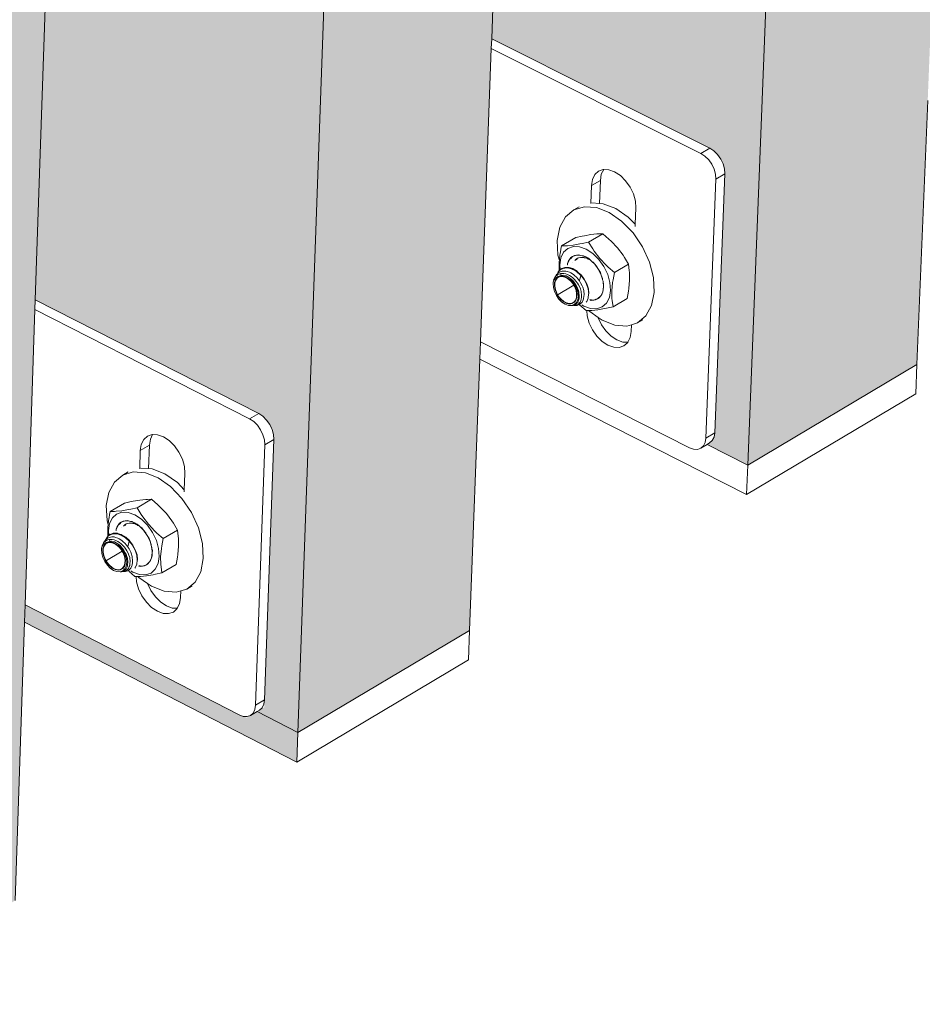
# Model space of a CAD drawing. Units: millimetres. Extents: x 119148 to 151903, y -268307 to -255414.
# Drawn here: x 144563 to 144729, y -264100 to -263918 of the extents above; entities that cross this region are included whole.
import ezdxf

# ---------------------------------------------------------------- set-up
doc = ezdxf.new("R2010")
doc.units = ezdxf.units.MM
for name, color, linetype, lineweight in [('Resysta_Cladding Profile', 132, 'Continuous', 9), ('Resysta_Hatch', 140, 'Continuous', 0), ('Resysta_U Bracket', 63, 'Continuous', 0)]:
    doc.layers.add(name, color=color, linetype=linetype, lineweight=lineweight)

msp = doc.modelspace()

# ---------------------------------------------------------------- hatches: boundary and pattern name
at = {"layer": 'Resysta_Hatch', "true_color": 0xcc6d28}
h = msp.add_hatch(color=32, dxfattribs=at)
h.dxf.hatch_style = 1
h.paths.add_polyline_path([(144696.6, -264000.38), (144727.72, -263981.87), (144729.71, -263933.23), (144729.84, -263930.03), (144732.03, -263876.29), (144732.1, -263874.57), (144816.08, -261818.37), (144818.7, -261754.31), (144818.75, -261753.11), (144919.74, -259280.39), (144922.36, -259216.05), (144885.48, -259220.82)])
h.paths.add_polyline_path([(144649.48, -263921.89), (144690.13, -263942.3), (144691.41, -263943.56), (144692.29, -263945.4), (144692.39, -263946.76), (144690.48, -263995.5), (144689.22, -263996.64), (144696.6, -264000.38), (144885.48, -259220.82), (144874.81, -259219.69), (144874.78, -259219.69), (144876.52, -259220.86), (144877.59, -259222.98), (144877.7, -259224.86), (144874.95, -259294.92), (144874.21, -259296.96), (144872.71, -259298.27), (144869.59, -259298.7), (144822.3, -259293.35), (144729.21, -261786.38), (144773.95, -261800.74), (144775.35, -261801.93), (144776.32, -261803.9), (144776.43, -261805.48), (144774.14, -261863.7), (144772.98, -261865.08), (144770.2, -261866.16), (144769.07, -261865.97), (144726.77, -261852.15)])
h = msp.add_hatch(color=32, dxfattribs=at)
h.dxf.hatch_style = 1
h.paths.add_polyline_path([(144787.11, -259233.55), (144824.71, -259228.68), (144645.41, -264030.82), (144613.78, -264049.62)])
h = msp.add_hatch(color=32, dxfattribs=at)
h.dxf.hatch_style = 1
h.paths.add_polyline_path([(144787.11, -259233.55), (144776.98, -259232.45), (144778.76, -259234.56), (144779.56, -259237.58), (144779.32, -259237.61), (144776.77, -259309.04), (144775.08, -259311.64), (144771.4, -259312.14), (144722.94, -259306.56), (144638.07, -261820.22), (144684.36, -261835.33), (144686.23, -261837.78), (144686.38, -261839.96), (144684.26, -261899.23), (144680.89, -261901.21), (144680.91, -261901.19), (144679.19, -261900.89), (144635.84, -261886.5), (144565.49, -263969.94), (144607.55, -263991.38), (144609.25, -263993.79), (144609.39, -263995.65), (144607.63, -264044.97), (144604.39, -264046.9), (144603, -264046.39), (144563.6, -264026.12), (144563.49, -264029.28), (144613.59, -264055.06), (144613.78, -264049.62)])
h = msp.add_hatch(color=32, dxfattribs=at)
h.dxf.hatch_style = 1
h.paths.add_polyline_path([(144480.11, -264018.75), (144522.75, -264040.82), (144524.03, -264042.1), (144524.93, -264043.98), (144525.04, -264045.35), (144523.45, -264094.68), (144522.21, -264095.81), (144529.61, -264099.67), (144686.78, -259246.52), (144676.08, -259245.34), (144676.03, -259245.35), (144677.78, -259246.55), (144678.87, -259248.71), (144678.99, -259250.62), (144676.7, -259322), (144675.97, -259324.08), (144674.47, -259325.41), (144671.28, -259325.85), (144621.61, -259320.03), (144545.28, -261854.64), (144592.21, -261870.22), (144593.62, -261871.43), (144594.61, -261873.44), (144594.72, -261875.05), (144592.83, -261934.15), (144591.67, -261935.53), (144588.84, -261936.64), (144587.7, -261936.44), (144543.27, -261921.44)])
h.paths.add_polyline_path([(144529.61, -264099.67), (144561.76, -264080.56), (144563.49, -264029.28), (144563.6, -264026.12), (144565.43, -263971.74), (144565.49, -263969.94), (144635.84, -261886.5), (144638.03, -261821.49), (144638.07, -261820.22), (144722.94, -259306.56), (144725.14, -259241.56), (144686.78, -259246.52)])

# ---------------------------------------------------------------- linework, layer by layer
at = {"layer": 'Resysta_Cladding Profile'}
for p, q in [((144885.48, -259220.82), (144696.6, -264000.38)), ((144787.11, -259233.55), (144613.78, -264049.62)), ((144726.77, -261852.15), (144649.48, -263921.89)), ((144635.84, -261886.5), (144565.49, -263969.94)), ((144649.48, -263921.89), (144649.41, -263923.65)), ((144649.41, -263923.65), (144647.4, -263977.71)), ((144729.71, -263933.23), (144727.72, -263981.87)), ((144565.49, -263969.94), (144565.43, -263971.74)), ((144565.43, -263971.74), (144563.6, -264026.12)), ((144647.4, -263977.71), (144647.27, -263980.88)), ((144647.27, -263980.88), (144645.41, -264030.82)), ((144647.27, -263980.88), (144696.39, -264005.78)), ((144727.72, -263981.87), (144696.6, -264000.38)), ((144727.72, -263981.87), (144727.5, -263987.27)), ((144696.39, -264005.78), (144727.5, -263987.27)), ((144689.11, -263996.59), (144696.6, -264000.38)), ((144696.6, -264000.38), (144696.39, -264005.78)), ((144563.6, -264026.12), (144563.49, -264029.28)), ((144563.49, -264029.28), (144561.76, -264080.56)), ((144563.49, -264029.28), (144613.59, -264055.06)), ((144645.41, -264030.82), (144613.78, -264049.62)), ((144645.41, -264030.82), (144645.21, -264036.24)), ((144613.59, -264055.06), (144645.21, -264036.24)), ((144606.29, -264045.77), (144613.78, -264049.62)), ((144613.78, -264049.62), (144613.59, -264055.06))]:
    msp.add_line(p, q, dxfattribs=at)
at = {"layer": 'Resysta_U Bracket'}
for p, q in [((144689.62, -263942.04), (144649.48, -263921.89)), ((144649.41, -263923.65), (144687.97, -263943.01)), ((144687.97, -263943.01), (144689.62, -263942.04)), ((144687.97, -263943.01), (144688.72, -263943.5)), ((144689.62, -263942.04), (144690.37, -263942.53)), ((144690.37, -263942.53), (144691.05, -263943.21)), ((144691.05, -263943.21), (144691.63, -263944.03)), ((144688.72, -263943.5), (144689.41, -263944.18)), ((144689.41, -263944.18), (144689.99, -263945)), ((144689.99, -263945), (144690.42, -263945.9)), ((144691.63, -263944.03), (144692.07, -263944.93)), ((144692.07, -263944.93), (144692.33, -263945.86)), ((144668.01, -263947.79), (144668.46, -263946.89)), ((144668.46, -263946.89), (144669.15, -263946.26)), ((144669.15, -263946.26), (144670.02, -263945.96)), ((144669.47, -263947.95), (144669.65, -263946.82)), ((144669.65, -263946.82), (144670.09, -263945.96)), ((144670.02, -263945.96), (144670.09, -263945.96)), ((144670.09, -263945.96), (144671.03, -263945.99)), ((144671.03, -263945.99), (144672.09, -263946.37)), ((144672.09, -263946.37), (144673.15, -263947.06)), ((144673.15, -263947.06), (144674.12, -263948.02)), ((144690.42, -263945.9), (144690.68, -263946.83)), ((144692.39, -263946.76), (144690.52, -263994.44)), ((144690.68, -263946.83), (144690.75, -263947.73)), ((144690.75, -263947.73), (144692.39, -263946.76)), ((144692.33, -263945.86), (144692.39, -263946.76)), ((144667.82, -263948.91), (144668.01, -263947.79)), ((144667.82, -263948.91), (144669.47, -263947.95)), ((144669.31, -263952.2), (144669.47, -263947.95)), ((144674.12, -263948.02), (144674.94, -263949.18)), ((144690.75, -263947.73), (144688.88, -263995.42)), ((144667.7, -263952.24), (144667.82, -263948.91)), ((144674.94, -263949.18), (144675.55, -263950.46)), ((144675.55, -263950.46), (144675.92, -263951.78)), ((144669.31, -263952.2), (144667.93, -263952.1)), ((144670, -263952.25), (144669.31, -263952.2)), ((144672.33, -263953.16), (144670, -263952.25)), ((144675.92, -263951.78), (144676.01, -263953.04)), ((144664.6, -263953.4), (144663.05, -263954.69)), ((144664.6, -263953.4), (144665.59, -263952.81)), ((144666.55, -263952.82), (144664.6, -263953.4)), ((144668.76, -263952.98), (144666.55, -263952.82)), ((144671.1, -263953.88), (144668.76, -263952.98)), ((144673.39, -263955.46), (144671.1, -263953.88)), ((144674.62, -263954.74), (144672.33, -263953.16)), ((144676.01, -263953.04), (144675.9, -263956.05)), ((144663.05, -263954.69), (144662, -263956.6)), ((144675.48, -263957.61), (144673.39, -263955.46)), ((144675.9, -263956.05), (144674.62, -263954.74)), ((144675.9, -263956.05), (144675.88, -263956.42)), ((144662, -263956.6), (144661.53, -263959.01)), ((144666.53, -263958.15), (144667.75, -263957.95)), ((144669.91, -263957.79), (144667.32, -263959.32)), ((144667.75, -263957.95), (144668.84, -263957.83)), ((144668.84, -263957.83), (144669.12, -263957.82)), ((144669.12, -263957.82), (144669.91, -263957.79)), ((144669.91, -263957.79), (144671.05, -263958.79)), ((144677.22, -263960.18), (144675.48, -263957.61)), ((144661.53, -263959.01), (144661.67, -263961.73)), ((144664.93, -263958.5), (144662.34, -263960.02)), ((144665.72, -263959.66), (144664.49, -263959.87)), ((144664.93, -263958.5), (144666.12, -263958.24)), ((144666.13, -263959.58), (144665.72, -263959.66)), ((144666.12, -263958.24), (144666.53, -263958.15)), ((144667.32, -263959.32), (144666.13, -263959.58)), ((144668.06, -263960.55), (144667.32, -263959.32)), ((144671.05, -263958.79), (144671.44, -263959.14)), ((144671.44, -263959.14), (144672.61, -263960.4)), ((144662.1, -263961.39), (144662.03, -263961.73)), ((144662.12, -263961.17), (144662.1, -263961.39)), ((144662.22, -263960.6), (144662.12, -263961.17)), ((144662.72, -263961.19), (144662.21, -263962.22)), ((144662.34, -263960.02), (144662.22, -263960.6)), ((144663.13, -263960), (144662.34, -263960.02)), ((144663.51, -263960.48), (144662.72, -263961.19)), ((144663.41, -263959.99), (144663.13, -263960)), ((144664.49, -263959.87), (144663.41, -263959.99)), ((144664.51, -263960.14), (144663.51, -263960.48)), ((144665.65, -263960.18), (144664.51, -263960.14)), ((144666.87, -263960.61), (144665.65, -263960.18)), ((144668.07, -263961.4), (144666.87, -263960.61)), ((144668.32, -263960.98), (144668.06, -263960.55)), ((144669.18, -263962.5), (144668.07, -263961.4)), ((144669.35, -263962.32), (144668.32, -263960.98)), ((144672.61, -263960.4), (144673.64, -263961.74)), ((144678.51, -263963), (144677.22, -263960.18)), ((144661.67, -263961.73), (144661.93, -263962.72)), ((144661.89, -263963.37), (144661.87, -263963.9)), ((144661.91, -263962.84), (144661.89, -263963.37)), ((144661.93, -263962.72), (144661.91, -263962.84)), ((144661.96, -263962.29), (144661.93, -263962.72)), ((144662.02, -263961.9), (144661.96, -263962.29)), ((144662.21, -263962.22), (144661.99, -263963.51)), ((144662.03, -263961.73), (144662.02, -263961.87)), ((144662.02, -263961.9), (144662.02, -263961.87)), ((144663.43, -263963.27), (144663.4, -263963.5)), ((144663.43, -263963.27), (144663.58, -263962.79)), ((144663.43, -263963.27), (144663.69, -263962.81)), ((144663.43, -263963.49), (144663.43, -263963.27)), ((144663.58, -263962.79), (144663.8, -263962.52)), ((144663.69, -263962.81), (144663.8, -263962.52)), ((144663.8, -263962.52), (144664.07, -263962.15)), ((144663.8, -263962.52), (144664.17, -263962.19)), ((144664.07, -263962.15), (144664.36, -263961.99)), ((144664.17, -263962.19), (144664.36, -263961.99)), ((144664.36, -263961.99), (144665.08, -263961.73)), ((144664.36, -263961.99), (144664.73, -263961.77)), ((144664.4, -263963.02), (144664.41, -263963)), ((144664.73, -263961.77), (144665.08, -263961.73)), ((144664.75, -263962.68), (144664.93, -263962.5)), ((144664.93, -263962.5), (144665.06, -263962.42)), ((144665.05, -263962.6), (144665.07, -263962.53)), ((144665.08, -263962.45), (144665.06, -263962.42)), ((144665.07, -263962.53), (144665.08, -263962.45)), ((144665.08, -263961.73), (144665.52, -263961.67)), ((144665.08, -263961.73), (144665.9, -263961.76)), ((144665.12, -263962.38), (144665.18, -263962.35)), ((144665.12, -263962.6), (144665.15, -263962.55)), ((144665.18, -263962.35), (144665.26, -263962.31)), ((144665.26, -263962.31), (144665.47, -263962.22)), ((144665.47, -263962.22), (144665.52, -263962.2)), ((144665.47, -263962.22), (144665.47, -263962.26)), ((144665.52, -263961.67), (144665.9, -263961.76)), ((144665.52, -263962.2), (144665.81, -263962.16)), ((144665.81, -263962.16), (144665.92, -263962.15)), ((144665.9, -263961.76), (144666.78, -263962.06)), ((144665.9, -263961.76), (144666.39, -263961.85)), ((144665.92, -263962.15), (144666.21, -263962.13)), ((144666.21, -263962.13), (144666.47, -263962.18)), ((144666.39, -263961.85), (144666.78, -263962.06)), ((144666.52, -263962.2), (144666.6, -263962.22)), ((144666.6, -263962.22), (144666.65, -263962.23)), ((144666.65, -263962.23), (144666.95, -263962.3)), ((144666.78, -263962.06), (144667.65, -263962.62)), ((144666.78, -263962.06), (144667.28, -263962.31)), ((144666.95, -263962.3), (144667.08, -263962.37)), ((144667.08, -263962.37), (144667.26, -263962.46)), ((144667.26, -263962.46), (144667.41, -263962.54)), ((144667.28, -263962.31), (144667.65, -263962.62)), ((144667.41, -263962.54), (144667.65, -263962.62)), ((144667.65, -263962.62), (144667.66, -263962.67)), ((144667.66, -263962.67), (144667.69, -263962.69)), ((144667.69, -263962.69), (144667.92, -263962.88)), ((144667.92, -263962.88), (144668.45, -263963.4)), ((144667.92, -263962.88), (144668.13, -263963.01)), ((144668.13, -263963.01), (144668.45, -263963.4)), ((144668.45, -263963.4), (144669.13, -263964.36)), ((144668.45, -263963.4), (144668.88, -263963.91)), ((144670.11, -263963.82), (144669.18, -263962.5)), ((144670.52, -263963.58), (144669.35, -263962.32)), ((144674.65, -263963.4), (144672.05, -263964.92)), ((144673.64, -263961.74), (144673.91, -263962.17)), ((144673.91, -263962.17), (144674.65, -263963.4)), ((144674.65, -263963.4), (144674.8, -263964.53)), ((144679.25, -263965.87), (144678.51, -263963)), ((144661.6, -263965.14), (144661.43, -263965.3)), ((144661.91, -263965.21), (144661.59, -263965.34)), ((144661.6, -263965.14), (144661.72, -263964.82)), ((144661.6, -263965.14), (144661.87, -263964.88)), ((144661.72, -263964.82), (144661.8, -263964.74)), ((144661.8, -263964.74), (144661.9, -263964.64)), ((144661.8, -263964.74), (144661.81, -263964.68)), ((144661.86, -263964.62), (144661.81, -263964.68)), ((144661.9, -263964.58), (144661.86, -263964.62)), ((144661.86, -263964.62), (144661.9, -263964.64)), ((144661.87, -263963.9), (144661.88, -263964.41)), ((144661.91, -263964.84), (144661.87, -263964.88)), ((144661.88, -263964.41), (144661.9, -263964.58)), ((144661.9, -263964.64), (144662.07, -263964.49)), ((144662.07, -263964.49), (144661.9, -263964.58)), ((144661.9, -263964.58), (144661.9, -263964.64)), ((144662.09, -263964.8), (144661.91, -263964.84)), ((144661.91, -263964.84), (144661.91, -263964.87)), ((144661.91, -263965.21), (144662.13, -263965.12)), ((144661.99, -263963.51), (144662.06, -263964.44)), ((144662.21, -263964.36), (144662.06, -263964.44)), ((144662.06, -263964.44), (144662.07, -263964.49)), ((144662.44, -263964.67), (144662.09, -263964.8)), ((144662.13, -263965.12), (144662.25, -263965.49)), ((144662.13, -263965.12), (144662.16, -263965.12)), ((144662.16, -263965.12), (144662.48, -263965.1)), ((144662.25, -263965.49), (144662.16, -263965.12)), ((144662.3, -263964.22), (144662.21, -263964.36)), ((144662.21, -263964.36), (144662.31, -263964.32)), ((144662.36, -263964.19), (144662.3, -263964.22)), ((144662.31, -263964.32), (144662.83, -263964.11)), ((144662.92, -263963.98), (144662.36, -263964.19)), ((144662.68, -263964.66), (144662.44, -263964.67)), ((144662.48, -263965.1), (144662.75, -263965.1)), ((144663.1, -263964.66), (144662.68, -263964.66)), ((144662.75, -263965.1), (144663.12, -263965.19)), ((144662.83, -263964.11), (144662.94, -263964.1)), ((144662.99, -263963.97), (144662.92, -263963.98)), ((144662.94, -263964.1), (144663.55, -263964.09)), ((144663.65, -263963.97), (144662.99, -263963.97)), ((144663.35, -263964.73), (144663.1, -263964.66)), ((144663.42, -263965.28), (144663.12, -263965.19)), ((144663.35, -263963.52), (144663.4, -263963.5)), ((144663.35, -263964.73), (144663.8, -263964.87)), ((144663.55, -263964.09), (144663.65, -263964.11)), ((144663.71, -263963.99), (144663.65, -263963.97)), ((144663.65, -263964.11), (144664.32, -263964.31)), ((144664.42, -263964.21), (144663.71, -263963.99)), ((144663.8, -263964.87), (144664.04, -263965.01)), ((144664.5, -263965.28), (144664.04, -263965.01)), ((144664.41, -263964.35), (144664.32, -263964.31)), ((144664.41, -263964.35), (144665.1, -263964.75)), ((144664.42, -263964.21), (144664.47, -263964.24)), ((144665.18, -263964.67), (144664.47, -263964.24)), ((144665.17, -263964.8), (144665.1, -263964.75)), ((144665.82, -263965.38), (144665.17, -263964.8)), ((144665.18, -263964.67), (144665.23, -263964.71)), ((144665.23, -263964.71), (144665.9, -263965.32)), ((144668.88, -263963.91), (144669.13, -263964.36)), ((144669.13, -263964.36), (144669.65, -263965.41)), ((144669.13, -263964.36), (144669.48, -263964.94)), ((144669.48, -263964.94), (144669.65, -263965.41)), ((144670.82, -263965.28), (144670.11, -263963.82)), ((144670.92, -263963.93), (144670.52, -263963.58)), ((144672.05, -263964.92), (144670.92, -263963.93)), ((144671.81, -263966.29), (144672.05, -263964.92)), ((144674.8, -263964.53), (144674.84, -263964.93)), ((144674.84, -263964.93), (144674.86, -263966.35)), ((144660.76, -263966.96), (144660.8, -263966.71)), ((144660.82, -263967.68), (144660.76, -263966.96)), ((144660.8, -263966.71), (144660.84, -263966.53)), ((144660.84, -263966.53), (144660.91, -263966.35)), ((144660.88, -263966.3), (144661.16, -263965.74)), ((144660.91, -263966.35), (144660.88, -263966.3)), ((144660.91, -263966.35), (144661.17, -263966)), ((144661.03, -263966.78), (144661.01, -263967.4)), ((144661.2, -263966.26), (144661.03, -263966.78)), ((144661.08, -263967.42), (144661.11, -263966.83)), ((144661.11, -263966.83), (144661.26, -263966.33)), ((144661.16, -263965.74), (144661.43, -263965.3)), ((144661.42, -263965.49), (144661.16, -263965.74)), ((144661.17, -263966), (144661.22, -263965.92)), ((144661.49, -263965.87), (144661.2, -263966.26)), ((144661.22, -263965.92), (144661.62, -263965.68)), ((144661.26, -263966.33), (144661.55, -263965.95)), ((144661.42, -263965.49), (144661.45, -263965.46)), ((144661.45, -263965.46), (144661.59, -263965.34)), ((144661.45, -263965.46), (144661.45, -263965.52)), ((144661.89, -263965.63), (144661.49, -263965.87)), ((144661.94, -263965.72), (144661.55, -263965.95)), ((144661.62, -263965.68), (144661.64, -263965.67)), ((144661.64, -263965.67), (144661.89, -263965.63)), ((144661.89, -263965.63), (144662.08, -263965.52)), ((144662.4, -263965.65), (144661.94, -263965.72)), ((144662.08, -263965.52), (144662.14, -263965.54)), ((144662.14, -263965.54), (144662.25, -263965.49)), ((144662.29, -263965.56), (144662.14, -263965.54)), ((144662.25, -263965.49), (144662.53, -263965.45)), ((144662.29, -263965.56), (144662.38, -263965.56)), ((144662.91, -263965.67), (144662.38, -263965.56)), ((144662.92, -263965.75), (144662.4, -263965.65)), ((144662.53, -263965.45), (144662.61, -263965.44)), ((144662.61, -263965.44), (144663.04, -263965.52)), ((144663.46, -263965.95), (144662.91, -263965.67)), ((144663.45, -263966.02), (144662.92, -263965.75)), ((144663.04, -263965.52), (144663.19, -263965.56)), ((144663.19, -263965.56), (144663.5, -263965.71)), ((144663.42, -263965.28), (144663.77, -263965.47)), ((144663.95, -263966.43), (144663.45, -263966.02)), ((144663.98, -263966.37), (144663.46, -263965.95)), ((144663.5, -263965.71), (144663.6, -263965.77)), ((144663.6, -263965.77), (144663.8, -263965.91)), ((144663.77, -263965.47), (144664.08, -263965.65)), ((144663.8, -263965.91), (144664.19, -263966.23)), ((144663.8, -263965.91), (144664.35, -263966.46)), ((144664.4, -263966.96), (144663.95, -263966.43)), ((144664.44, -263966.92), (144663.98, -263966.37)), ((144664.4, -263965.92), (144664.08, -263965.65)), ((144664.19, -263966.23), (144664.4, -263966.42)), ((144664.35, -263966.46), (144664.82, -263967.12)), ((144664.71, -263966.19), (144664.4, -263965.92)), ((144664.4, -263966.42), (144664.72, -263966.83)), ((144664.75, -263967.57), (144664.4, -263966.96)), ((144664.81, -263967.55), (144664.44, -263966.92)), ((144664.5, -263965.28), (144664.71, -263965.47)), ((144665.15, -263965.87), (144664.71, -263965.47)), ((144664.71, -263966.19), (144664.98, -263966.51)), ((144664.9, -263967.07), (144664.72, -263966.83)), ((144664.98, -263966.51), (144665.26, -263966.86)), ((144665.15, -263965.87), (144665.33, -263966.09)), ((144665.26, -263966.86), (144665.46, -263967.2)), ((144665.61, -263966.46), (144665.33, -263966.09)), ((144665.64, -263966.33), (144665.61, -263966.46)), ((144665.71, -263966.59), (144665.61, -263966.46)), ((144665.63, -263966.3), (144665.64, -263966.33)), ((144665.79, -263965.75), (144665.64, -263966.33)), ((144665.71, -263966.59), (144665.84, -263966.83)), ((144665.79, -263965.75), (144665.75, -263965.72)), ((144665.87, -263965.44), (144665.79, -263965.75)), ((144665.82, -263965.38), (144665.87, -263965.44)), ((144665.84, -263966.83), (144666.14, -263967.4)), ((144665.87, -263965.44), (144666.44, -263966.16)), ((144665.9, -263965.32), (144665.93, -263965.36)), ((144666.51, -263966.12), (144665.93, -263965.36)), ((144666.44, -263966.16), (144666.48, -263966.21)), ((144666.93, -263967.03), (144666.48, -263966.21)), ((144666.51, -263966.12), (144666.99, -263967.01)), ((144667.29, -263967.93), (144666.99, -263967.01)), ((144669.65, -263965.41), (144669.88, -263966.03)), ((144669.65, -263965.41), (144669.86, -263966.14)), ((144669.88, -263966.03), (144669.86, -263966.14)), ((144669.88, -263966.25), (144669.86, -263966.14)), ((144669.9, -263966.42), (144669.88, -263966.25)), ((144669.9, -263966.42), (144669.96, -263966.5)), ((144669.96, -263966.5), (144670.04, -263967.54)), ((144669.96, -263966.5), (144670.07, -263967.11)), ((144671.23, -263966.79), (144670.82, -263965.28)), ((144671.34, -263968.23), (144671.23, -263966.79)), ((144671.6, -263968.27), (144671.73, -263966.77)), ((144671.73, -263966.77), (144671.81, -263966.29)), ((144674.86, -263966.35), (144674.73, -263967.86)), ((144679.38, -263968.61), (144679.25, -263965.87)), ((144661.03, -263968.43), (144660.82, -263967.68)), ((144661.01, -263967.4), (144661.13, -263968.06)), ((144661.38, -263969.16), (144661.03, -263968.43)), ((144661.2, -263968.06), (144661.08, -263967.42)), ((144661.13, -263968.06), (144661.38, -263968.73)), ((144661.44, -263968.71), (144661.2, -263968.06)), ((144661.38, -263968.73), (144661.75, -263969.36)), ((144661.39, -263969.15), (144664.58, -263967.27)), ((144661.44, -263968.71), (144661.8, -263969.32)), ((144665, -263968.21), (144664.75, -263967.57)), ((144665.06, -263968.22), (144664.81, -263967.55)), ((144664.82, -263967.12), (144665.17, -263967.85)), ((144664.9, -263967.07), (144665.15, -263967.51)), ((144665.11, -263968.86), (144665, -263968.21)), ((144665.18, -263968.88), (144665.06, -263968.22)), ((144665.15, -263967.51), (144665.29, -263967.79)), ((144665.17, -263967.85), (144665.38, -263968.6)), ((144665.45, -263968.24), (144665.29, -263967.79)), ((144665.38, -263968.6), (144665.43, -263969.32)), ((144665.54, -263968.54), (144665.45, -263968.24)), ((144665.69, -263967.61), (144665.46, -263967.2)), ((144665.6, -263969.28), (144665.54, -263968.54)), ((144665.69, -263967.61), (144665.81, -263967.95)), ((144665.81, -263967.95), (144665.96, -263968.39)), ((144665.96, -263968.39), (144666.02, -263969.17)), ((144666.22, -263967.64), (144666.14, -263967.4)), ((144666.42, -263968.24), (144666.22, -263967.64)), ((144666.42, -263968.24), (144666.48, -263969.05)), ((144666.93, -263967.03), (144666.95, -263967.08)), ((144666.95, -263967.08), (144667.25, -263967.95)), ((144667.25, -263967.95), (144667.35, -263968.84)), ((144667.35, -263968.84), (144667.29, -263967.93)), ((144667.35, -263968.84), (144667.31, -263968.87)), ((144669.9, -263968.47), (144669.53, -263969.22)), ((144669.9, -263968.47), (144669.75, -263968.95)), ((144670.04, -263967.54), (144669.9, -263968.47)), ((144670.02, -263968.11), (144669.9, -263968.47)), ((144670.04, -263967.54), (144670.02, -263968.11)), ((144670.07, -263967.11), (144670.04, -263967.54)), ((144671.13, -263969.51), (144671.34, -263968.23)), ((144671.61, -263969.7), (144671.6, -263968.27)), ((144674.65, -263968.33), (144674.4, -263969.7)), ((144674.73, -263967.86), (144674.65, -263968.33)), ((144678.91, -263971.01), (144679.38, -263968.61)), ((144606.61, -263990.9), (144565.49, -263969.94)), ((144661.84, -263969.82), (144661.38, -263969.16)), ((144661.75, -263969.36), (144662.21, -263969.91)), ((144661.8, -263969.32), (144662.24, -263969.85)), ((144662.4, -263970.37), (144661.84, -263969.82)), ((144662.21, -263969.91), (144662.73, -263970.33)), ((144662.24, -263969.85), (144662.75, -263970.26)), ((144663, -263970.76), (144662.4, -263970.37)), ((144662.73, -263970.33), (144663.28, -263970.61)), ((144662.75, -263970.26), (144663.27, -263970.52)), ((144663.27, -263970.52), (144663.79, -263970.63)), ((144663.28, -263970.61), (144663.81, -263970.72)), ((144663.79, -263970.63), (144664.26, -263970.56)), ((144663.81, -263970.72), (144664.3, -263970.65)), ((144664.26, -263970.56), (144664.65, -263970.33)), ((144664.3, -263970.65), (144664.7, -263970.41)), ((144664.65, -263970.33), (144664.93, -263969.95)), ((144665.07, -263970.47), (144664.68, -263970.83)), ((144664.7, -263970.41), (144664.99, -263970.02)), ((144664.93, -263969.95), (144665.09, -263969.45)), ((144664.93, -263970.81), (144665.1, -263970.65)), ((144664.99, -263970.02), (144665.16, -263969.5)), ((144665.32, -263969.96), (144665.07, -263970.47)), ((144665.09, -263969.45), (144665.11, -263968.86)), ((144665.3, -263970.45), (144665.1, -263970.65)), ((144665.16, -263969.5), (144665.18, -263968.88)), ((144665.3, -263970.45), (144665.4, -263970.22)), ((144665.43, -263969.32), (144665.32, -263969.96)), ((144665.6, -263970.55), (144665.36, -263970.79)), ((144665.53, -263969.92), (144665.4, -263970.22)), ((144665.56, -263969.65), (144665.53, -263969.92)), ((144665.6, -263969.28), (144665.56, -263969.65)), ((144665.74, -263970.4), (144665.6, -263970.55)), ((144665.72, -263970.77), (144666.04, -263970.46)), ((144665.88, -263970.07), (144665.74, -263970.4)), ((144665.96, -263969.85), (144665.88, -263970.07)), ((144666, -263969.46), (144665.96, -263969.85)), ((144666.02, -263969.17), (144666, -263969.46)), ((144666.04, -263970.46), (144666.14, -263970.36)), ((144666.14, -263970.36), (144666.33, -263969.93)), ((144666.33, -263969.93), (144666.39, -263969.78)), ((144666.39, -263969.78), (144666.46, -263969.25)), ((144666.46, -263969.25), (144666.48, -263969.05)), ((144666.88, -263970.36), (144666.97, -263970.27)), ((144666.97, -263970.27), (144667.26, -263969.64)), ((144667.26, -263969.64), (144667.31, -263968.87)), ((144667.57, -263969.98), (144667.53, -263970.01)), ((144667.57, -263969.98), (144667.62, -263969.97)), ((144667.84, -263969.96), (144667.62, -263969.97)), ((144667.81, -263970.07), (144667.62, -263969.97)), ((144668.25, -263970), (144667.81, -263970.07)), ((144668.25, -263970), (144667.84, -263969.96)), ((144668.61, -263969.86), (144668.25, -263970)), ((144668.6, -263969.96), (144668.25, -263970)), ((144668.97, -263969.74), (144668.6, -263969.96)), ((144668.97, -263969.74), (144668.61, -263969.86)), ((144668.97, -263969.74), (144669.53, -263969.22)), ((144669.26, -263969.58), (144668.97, -263969.74)), ((144669.53, -263969.22), (144669.26, -263969.58)), ((144669.75, -263968.95), (144669.53, -263969.22)), ((144669.83, -263971.25), (144670.61, -263970.54)), ((144670.61, -263970.54), (144671.13, -263969.51)), ((144671.66, -263970.1), (144671.61, -263969.7)), ((144671.81, -263971.23), (144671.66, -263970.1)), ((144671.81, -263971.23), (144674.4, -263969.7)), ((144565.43, -263971.74), (144604.93, -263991.88)), ((144663.6, -263970.98), (144663, -263970.76)), ((144664.18, -263971), (144663.6, -263970.98)), ((144664.68, -263970.83), (144664.18, -263971)), ((144664.18, -263971), (144664.44, -263970.99)), ((144664.44, -263970.99), (144664.53, -263970.96)), ((144664.53, -263970.96), (144664.67, -263970.91)), ((144664.66, -263970.97), (144664.53, -263970.96)), ((144664.86, -263970.98), (144664.66, -263970.97)), ((144664.67, -263970.91), (144664.93, -263970.81)), ((144665.18, -263970.86), (144664.86, -263970.98)), ((144664.86, -263970.98), (144665.18, -263970.97)), ((144665.36, -263970.79), (144665.18, -263970.86)), ((144665.18, -263970.97), (144665.59, -263970.82)), ((144665.59, -263970.82), (144665.72, -263970.77)), ((144665.65, -263970.89), (144665.7, -263970.93)), ((144665.7, -263970.93), (144666.84, -263971.93)), ((144666.06, -263970.86), (144666.46, -263971.12)), ((144666.46, -263971.12), (144667.68, -263971.55)), ((144666.84, -263971.93), (144666.98, -263971.92)), ((144666.98, -263971.92), (144667.31, -263971.91)), ((144667.05, -263972.9), (144666.98, -263971.92)), ((144667.31, -263971.91), (144667.52, -263972.13)), ((144667.31, -263971.91), (144667.62, -263971.91)), ((144667.52, -263972.13), (144669.04, -263973.18)), ((144667.62, -263971.91), (144667.91, -263971.89)), ((144667.68, -263971.55), (144668.83, -263971.6)), ((144667.91, -263971.89), (144668.99, -263971.77)), ((144668.83, -263971.6), (144669.83, -263971.25)), ((144668.99, -263971.77), (144670.22, -263971.57)), ((144670.22, -263971.57), (144670.63, -263971.49)), ((144670.63, -263971.49), (144671.81, -263971.23)), ((144677.86, -263972.92), (144678.91, -263971.01)), ((144667.41, -263974.22), (144667.05, -263972.9)), ((144668.03, -263975.5), (144667.41, -263974.22)), ((144669.06, -263973.25), (144669.04, -263973.18)), ((144669.04, -263973.18), (144669.81, -263973.71)), ((144669.67, -263974.53), (144669.06, -263973.25)), ((144669.81, -263973.71), (144672.14, -263974.62)), ((144675.19, -263974.54), (144676.31, -263974.21)), ((144676.31, -263974.21), (144677.86, -263972.92)), ((144676.31, -263974.21), (144677.31, -263973.62)), ((144668.85, -263976.66), (144668.03, -263975.5)), ((144670.49, -263975.69), (144669.67, -263974.53)), ((144671.46, -263976.64), (144670.49, -263975.69)), ((144672.14, -263974.62), (144674.36, -263974.79)), ((144674.36, -263974.79), (144675.19, -263974.54)), ((144675.14, -263975.78), (144674.95, -263976.9)), ((144675.19, -263974.54), (144675.14, -263975.78)), ((144647.4, -263977.71), (144685.86, -263997.2)), ((144669.82, -263977.62), (144668.85, -263976.66)), ((144670.87, -263978.31), (144669.82, -263977.62)), ((144672.51, -263977.34), (144671.46, -263976.64)), ((144673.58, -263977.72), (144672.51, -263977.34)), ((144674.53, -263977.75), (144673.58, -263977.72)), ((144674.5, -263977.8), (144673.81, -263978.43)), ((144674.53, -263977.75), (144674.5, -263977.8)), ((144674.95, -263976.9), (144674.53, -263977.75)), ((144671.93, -263978.69), (144670.87, -263978.31)), ((144672.94, -263978.73), (144671.93, -263978.69)), ((144673.81, -263978.43), (144672.94, -263978.73)), ((144604.93, -263991.88), (144606.61, -263990.9)), ((144604.93, -263991.88), (144605.68, -263992.38)), ((144605.68, -263992.38), (144606.37, -263993.06)), ((144606.61, -263990.9), (144607.35, -263991.39)), ((144607.35, -263991.39), (144608.04, -263992.08)), ((144608.04, -263992.08), (144608.63, -263992.9)), ((144606.37, -263993.06), (144606.95, -263993.89)), ((144606.95, -263993.89), (144607.39, -263994.8)), ((144608.63, -263992.9), (144609.06, -263993.82)), ((144609.06, -263993.82), (144609.33, -263994.76)), ((144584.99, -263996.59), (144585.44, -263995.68)), ((144585.44, -263995.68), (144586.13, -263995.06)), ((144586.13, -263995.06), (144587, -263994.75)), ((144586.49, -263996.73), (144586.67, -263995.61)), ((144586.67, -263995.61), (144587.09, -263994.76)), ((144587, -263994.75), (144587.09, -263994.76)), ((144587.09, -263994.76), (144588.01, -263994.8)), ((144588.01, -263994.8), (144589.07, -263995.18)), ((144589.07, -263995.18), (144590.13, -263995.88)), ((144590.13, -263995.88), (144591.1, -263996.85)), ((144607.39, -263994.8), (144607.65, -263995.74)), ((144607.65, -263995.74), (144607.72, -263996.64)), ((144609.39, -263995.65), (144607.68, -264043.63)), ((144607.72, -263996.64), (144609.39, -263995.65)), ((144609.33, -263994.76), (144609.39, -263995.65)), ((144688.88, -263995.42), (144688.75, -263996.21)), ((144688.88, -263995.42), (144690.52, -263994.44)), ((144690.07, -263995.87), (144689.58, -263996.31)), ((144690.39, -263995.23), (144690.07, -263995.87)), ((144690.52, -263994.44), (144690.39, -263995.23)), ((144584.7, -264001.07), (144584.81, -263997.72)), ((144584.81, -263997.72), (144584.99, -263996.59)), ((144584.81, -263997.72), (144586.49, -263996.73)), ((144586.34, -264001.04), (144586.49, -263996.73)), ((144591.1, -263996.85), (144591.93, -263998.02)), ((144607.72, -263996.64), (144606.01, -264044.62)), ((144686.61, -263997.47), (144685.86, -263997.2)), ((144687.32, -263997.5), (144686.61, -263997.47)), ((144687.94, -263997.28), (144687.32, -263997.5)), ((144687.94, -263997.28), (144689.11, -263996.59)), ((144688.43, -263996.85), (144687.94, -263997.28)), ((144688.75, -263996.21), (144688.43, -263996.85)), ((144689.11, -263996.59), (144689.58, -263996.31)), ((144591.93, -263998.02), (144592.55, -263999.31)), ((144592.55, -263999.31), (144592.92, -264000.64)), ((144586.34, -264001.04), (144584.94, -264000.92)), ((144587, -264001.09), (144586.34, -264001.04)), ((144589.34, -264002.01), (144587, -264001.09)), ((144592.92, -264000.64), (144593.01, -264001.91)), ((144581.58, -264002.23), (144580.04, -264003.52)), ((144581.58, -264002.23), (144582.6, -264001.63)), ((144583.53, -264001.65), (144581.58, -264002.23)), ((144585.75, -264001.83), (144583.53, -264001.65)), ((144588.08, -264002.75), (144585.75, -264001.83)), ((144590.37, -264004.35), (144588.08, -264002.75)), ((144591.63, -264003.61), (144589.34, -264002.01)), ((144593.01, -264001.91), (144592.91, -264004.93)), ((144580.04, -264003.52), (144579, -264005.44)), ((144592.47, -264006.52), (144590.37, -264004.35)), ((144592.91, -264004.93), (144591.63, -264003.61)), ((144592.91, -264004.93), (144592.89, -264005.31)), ((144579, -264005.44), (144578.54, -264007.85)), ((144583.52, -264007.03), (144584.75, -264006.83)), ((144586.89, -264006.68), (144584.26, -264008.24)), ((144584.75, -264006.83), (144585.83, -264006.71)), ((144585.83, -264006.71), (144586.11, -264006.7)), ((144586.11, -264006.7), (144586.89, -264006.68)), ((144586.89, -264006.68), (144588.04, -264007.69)), ((144594.23, -264009.12), (144592.47, -264006.52)), ((144578.54, -264007.85), (144578.69, -264010.6)), ((144581.92, -264007.37), (144579.29, -264008.92)), ((144582.66, -264008.58), (144581.43, -264008.78)), ((144581.92, -264007.37), (144583.11, -264007.11)), ((144583.07, -264008.49), (144582.66, -264008.58)), ((144584.26, -264008.24), (144583.07, -264008.49)), ((144583.11, -264007.11), (144583.52, -264007.03)), ((144585, -264009.48), (144584.26, -264008.24)), ((144588.04, -264007.69), (144588.43, -264008.04)), ((144588.43, -264008.04), (144589.61, -264009.31)), ((144579.04, -264010.29), (144578.98, -264010.64)), ((144579.06, -264010.07), (144579.04, -264010.29)), ((144579.17, -264009.5), (144579.06, -264010.07)), ((144579.67, -264010.1), (144579.15, -264011.13)), ((144579.29, -264008.92), (144579.17, -264009.5)), ((144580.07, -264008.9), (144579.29, -264008.92)), ((144580.45, -264009.39), (144579.67, -264010.1)), ((144580.35, -264008.89), (144580.07, -264008.9)), ((144581.43, -264008.78), (144580.35, -264008.89)), ((144581.44, -264009.05), (144580.45, -264009.39)), ((144582.59, -264009.1), (144581.44, -264009.05)), ((144583.81, -264009.54), (144582.59, -264009.1)), ((144585.01, -264010.34), (144583.81, -264009.54)), ((144585.27, -264009.91), (144585, -264009.48)), ((144586.12, -264011.45), (144585.01, -264010.34)), ((144586.3, -264011.27), (144585.27, -264009.91)), ((144589.61, -264009.31), (144590.64, -264010.67)), ((144595.52, -264011.96), (144594.23, -264009.12)), ((144578.69, -264010.6), (144578.9, -264011.4)), ((144578.84, -264012.29), (144578.83, -264012.82)), ((144578.87, -264011.75), (144578.84, -264012.29)), ((144578.9, -264011.4), (144578.87, -264011.75)), ((144578.91, -264011.2), (144578.9, -264011.4)), ((144578.96, -264010.8), (144578.91, -264011.2)), ((144579.15, -264011.13), (144578.94, -264012.43)), ((144578.98, -264010.64), (144578.96, -264010.77)), ((144578.96, -264010.8), (144578.96, -264010.77)), ((144580.38, -264012.19), (144580.35, -264012.43)), ((144580.38, -264012.19), (144580.53, -264011.71)), ((144580.38, -264012.19), (144580.64, -264011.74)), ((144580.38, -264012.42), (144580.38, -264012.19)), ((144580.53, -264011.71), (144580.75, -264011.44)), ((144580.64, -264011.74), (144580.75, -264011.44)), ((144580.75, -264011.44), (144581.01, -264011.07)), ((144580.75, -264011.44), (144581.11, -264011.11)), ((144581.01, -264011.07), (144581.3, -264010.91)), ((144581.11, -264011.11), (144581.3, -264010.91)), ((144581.3, -264010.91), (144582.02, -264010.66)), ((144581.3, -264010.91), (144581.67, -264010.69)), ((144581.35, -264011.96), (144581.37, -264011.92)), ((144581.67, -264010.69), (144582.02, -264010.66)), ((144581.7, -264011.61), (144581.89, -264011.42)), ((144581.89, -264011.42), (144582.01, -264011.34)), ((144582.02, -264010.66), (144582.47, -264010.59)), ((144582.02, -264010.66), (144582.85, -264010.68)), ((144582.11, -264011.48), (144582.07, -264011.42)), ((144582.08, -264011.3), (144582.14, -264011.27)), ((144582.11, -264011.48), (144582.08, -264011.44)), ((144582.08, -264011.53), (144582.11, -264011.48)), ((144582.14, -264011.27), (144582.22, -264011.23)), ((144582.22, -264011.23), (144582.47, -264011.12)), ((144582.47, -264010.59), (144582.85, -264010.68)), ((144582.47, -264011.12), (144582.77, -264011.08)), ((144582.47, -264011.12), (144582.48, -264011.16)), ((144582.77, -264011.08), (144582.88, -264011.08)), ((144582.85, -264010.68), (144583.72, -264010.99)), ((144582.85, -264010.68), (144583.34, -264010.78)), ((144582.88, -264011.08), (144583.16, -264011.06)), ((144583.16, -264011.06), (144583.42, -264011.11)), ((144583.34, -264010.78), (144583.72, -264010.99)), ((144583.48, -264011.13), (144583.55, -264011.15)), ((144583.55, -264011.15), (144583.61, -264011.16)), ((144583.61, -264011.16), (144583.9, -264011.23)), ((144583.72, -264010.99), (144584.6, -264011.56)), ((144583.72, -264010.99), (144584.23, -264011.25)), ((144583.9, -264011.23), (144584.03, -264011.3)), ((144584.03, -264011.3), (144584.21, -264011.4)), ((144584.21, -264011.4), (144584.36, -264011.48)), ((144584.23, -264011.25), (144584.6, -264011.56)), ((144584.36, -264011.48), (144584.6, -264011.56)), ((144584.6, -264011.56), (144584.62, -264011.61)), ((144584.62, -264011.61), (144584.64, -264011.63)), ((144584.64, -264011.63), (144584.77, -264011.74)), ((144584.77, -264011.74), (144585.4, -264012.35)), ((144584.77, -264011.74), (144585.08, -264011.96)), ((144585.08, -264011.96), (144585.4, -264012.35)), ((144585.4, -264012.35), (144586.08, -264013.32)), ((144585.4, -264012.35), (144585.83, -264012.86)), ((144587.06, -264012.78), (144586.12, -264011.45)), ((144587.47, -264012.54), (144586.3, -264011.27)), ((144591.65, -264012.35), (144589.01, -264013.9)), ((144590.64, -264010.67), (144590.91, -264011.1)), ((144590.91, -264011.1), (144591.65, -264012.35)), ((144591.65, -264012.35), (144591.8, -264013.48)), ((144596.27, -264014.85), (144595.52, -264011.96)), ((144578.5, -264014.1), (144578.33, -264014.26)), ((144578.5, -264014.1), (144578.63, -264013.77)), ((144578.5, -264014.1), (144578.77, -264013.84)), ((144578.63, -264013.77), (144578.71, -264013.69)), ((144578.71, -264013.69), (144578.86, -264013.55)), ((144578.77, -264013.57), (144578.71, -264013.63)), ((144578.71, -264013.69), (144578.71, -264013.63)), ((144578.86, -264013.55), (144578.77, -264013.57)), ((144578.99, -264013.76), (144578.77, -264013.84)), ((144578.8, -264014.17), (144579.02, -264014.09)), ((144578.83, -264012.82), (144578.84, -264013.33)), ((144578.84, -264013.33), (144578.86, -264013.49)), ((144578.86, -264013.49), (144579.02, -264013.4)), ((144578.86, -264013.49), (144578.86, -264013.55)), ((144578.94, -264012.43), (144579.01, -264013.35)), ((144579.34, -264013.63), (144578.99, -264013.76)), ((144579.01, -264013.35), (144579.11, -264013.31)), ((144579.01, -264013.35), (144579.02, -264013.4)), ((144579.02, -264014.09), (144579.12, -264014.09)), ((144579.2, -264013.17), (144579.11, -264013.31)), ((144579.11, -264013.31), (144579.21, -264013.27)), ((144579.12, -264014.09), (144579.37, -264014.07)), ((144579.12, -264014.09), (144579.22, -264014.45)), ((144579.27, -264013.14), (144579.2, -264013.17)), ((144579.21, -264013.27), (144579.74, -264013.06)), ((144579.83, -264012.93), (144579.27, -264013.14)), ((144579.58, -264013.62), (144579.34, -264013.63)), ((144579.37, -264014.07), (144579.64, -264014.07)), ((144580, -264013.62), (144579.58, -264013.62)), ((144579.64, -264014.07), (144580.01, -264014.17)), ((144579.74, -264013.06), (144579.84, -264013.06)), ((144579.9, -264012.93), (144579.83, -264012.93)), ((144579.84, -264013.06), (144580.46, -264013.05)), ((144580.55, -264012.93), (144579.9, -264012.93)), ((144580.24, -264013.7), (144580, -264013.62)), ((144580.31, -264014.25), (144580.01, -264014.17)), ((144580.24, -264013.7), (144580.7, -264013.84)), ((144580.29, -264012.45), (144580.35, -264012.43)), ((144580.46, -264013.05), (144580.56, -264013.07)), ((144580.62, -264012.95), (144580.55, -264012.93)), ((144580.56, -264013.07), (144581.23, -264013.27)), ((144581.32, -264013.17), (144580.62, -264012.95)), ((144580.7, -264013.84), (144580.94, -264013.98)), ((144581.4, -264014.26), (144580.94, -264013.98)), ((144581.32, -264013.31), (144581.23, -264013.27)), ((144581.32, -264013.17), (144581.38, -264013.2)), ((144581.32, -264013.31), (144582.01, -264013.71)), ((144582.09, -264013.63), (144581.38, -264013.2)), ((144582.07, -264013.77), (144582.01, -264013.71)), ((144582.73, -264014.35), (144582.07, -264013.77)), ((144582.09, -264013.63), (144582.14, -264013.67)), ((144582.14, -264013.67), (144582.81, -264014.29)), ((144585.83, -264012.86), (144586.08, -264013.32)), ((144586.08, -264013.32), (144586.6, -264014.38)), ((144586.08, -264013.32), (144586.43, -264013.9)), ((144586.43, -264013.9), (144586.6, -264014.38)), ((144587.77, -264014.26), (144587.06, -264012.78)), ((144587.87, -264012.9), (144587.47, -264012.54)), ((144589.01, -264013.9), (144587.87, -264012.9)), ((144588.77, -264015.27), (144589.01, -264013.9)), ((144591.8, -264013.48), (144591.85, -264013.89)), ((144591.85, -264013.89), (144591.87, -264015.32)), ((144577.66, -264015.93), (144577.7, -264015.68)), ((144577.72, -264016.66), (144577.66, -264015.93)), ((144577.7, -264015.68), (144577.73, -264015.5)), ((144577.73, -264015.5), (144577.8, -264015.32)), ((144577.78, -264015.27), (144578.06, -264014.71)), ((144577.8, -264015.32), (144577.78, -264015.27)), ((144577.8, -264015.32), (144578.06, -264014.97)), ((144577.93, -264015.76), (144577.91, -264016.37)), ((144578.09, -264015.23), (144577.93, -264015.76)), ((144577.98, -264016.4), (144578, -264015.8)), ((144578, -264015.8), (144578.16, -264015.3)), ((144578.06, -264014.71), (144578.33, -264014.26)), ((144578.32, -264014.46), (144578.06, -264014.71)), ((144578.06, -264014.97), (144578.12, -264014.89)), ((144578.38, -264014.84), (144578.09, -264015.23)), ((144578.12, -264014.89), (144578.51, -264014.65)), ((144578.16, -264015.3), (144578.44, -264014.92)), ((144578.32, -264014.46), (144578.48, -264014.31)), ((144578.32, -264014.46), (144578.35, -264014.5)), ((144578.79, -264014.6), (144578.38, -264014.84)), ((144578.83, -264014.69), (144578.44, -264014.92)), ((144578.8, -264014.17), (144578.48, -264014.31)), ((144578.51, -264014.65), (144578.54, -264014.63)), ((144578.54, -264014.63), (144578.79, -264014.6)), ((144578.79, -264014.6), (144578.97, -264014.49)), ((144579.29, -264014.62), (144578.83, -264014.69)), ((144578.97, -264014.49), (144579.03, -264014.51)), ((144579.03, -264014.51), (144579.22, -264014.45)), ((144579.18, -264014.53), (144579.03, -264014.51)), ((144579.18, -264014.53), (144579.27, -264014.53)), ((144579.22, -264014.45), (144579.42, -264014.42)), ((144579.8, -264014.65), (144579.27, -264014.53)), ((144579.81, -264014.73), (144579.29, -264014.62)), ((144579.42, -264014.42), (144579.5, -264014.41)), ((144579.5, -264014.41), (144579.93, -264014.5)), ((144580.35, -264014.93), (144579.8, -264014.65)), ((144580.34, -264015), (144579.81, -264014.73)), ((144579.93, -264014.5), (144580.09, -264014.54)), ((144580.09, -264014.54), (144580.39, -264014.69)), ((144580.31, -264014.25), (144580.66, -264014.45)), ((144580.84, -264015.42), (144580.34, -264015)), ((144580.87, -264015.36), (144580.35, -264014.93)), ((144580.39, -264014.69), (144580.49, -264014.75)), ((144580.49, -264014.75), (144580.69, -264014.89)), ((144580.66, -264014.45), (144580.98, -264014.63)), ((144580.69, -264014.89), (144581.08, -264015.22)), ((144580.69, -264014.89), (144581.24, -264015.44)), ((144581.29, -264015.95), (144580.84, -264015.42)), ((144581.34, -264015.91), (144580.87, -264015.36)), ((144581.3, -264014.9), (144580.98, -264014.63)), ((144581.08, -264015.22), (144581.29, -264015.41)), ((144581.24, -264015.44), (144581.71, -264016.11)), ((144581.29, -264015.41), (144581.61, -264015.82)), ((144581.65, -264016.56), (144581.29, -264015.95)), ((144581.61, -264015.17), (144581.3, -264014.9)), ((144581.71, -264016.54), (144581.34, -264015.91)), ((144581.4, -264014.26), (144581.61, -264014.45)), ((144582.05, -264014.85), (144581.61, -264014.45)), ((144581.61, -264015.17), (144581.88, -264015.5)), ((144581.8, -264016.06), (144581.61, -264015.82)), ((144581.88, -264015.5), (144582.16, -264015.85)), ((144582.05, -264014.85), (144582.23, -264015.07)), ((144582.16, -264015.85), (144582.36, -264016.2)), ((144582.51, -264015.45), (144582.23, -264015.07)), ((144582.58, -264015.2), (144582.51, -264015.45)), ((144582.61, -264015.58), (144582.51, -264015.45)), ((144582.78, -264014.41), (144582.56, -264015.16)), ((144582.56, -264015.16), (144582.58, -264015.2)), ((144582.61, -264015.58), (144582.75, -264015.82)), ((144582.73, -264014.35), (144582.78, -264014.41)), ((144582.75, -264015.82), (144583.05, -264016.39)), ((144582.78, -264014.41), (144583.36, -264015.14)), ((144582.81, -264014.29), (144582.84, -264014.33)), ((144583.43, -264015.1), (144582.84, -264014.33)), ((144583.36, -264015.14), (144583.39, -264015.19)), ((144583.85, -264016.02), (144583.39, -264015.19)), ((144583.43, -264015.1), (144583.9, -264016)), ((144586.6, -264014.38), (144586.84, -264015)), ((144586.6, -264014.38), (144586.84, -264015.22)), ((144586.84, -264015), (144586.84, -264015.22)), ((144586.87, -264015.39), (144586.84, -264015.22)), ((144586.88, -264015.47), (144586.87, -264015.39)), ((144586.87, -264015.39), (144586.91, -264015.47)), ((144586.88, -264015.47), (144587.03, -264016.09)), ((144586.91, -264015.47), (144587, -264016.52)), ((144588.19, -264015.77), (144587.77, -264014.26)), ((144588.3, -264017.22), (144588.19, -264015.77)), ((144588.56, -264017.27), (144588.69, -264015.76)), ((144588.69, -264015.76), (144588.77, -264015.27)), ((144591.87, -264015.32), (144591.75, -264016.83)), ((144596.41, -264017.6), (144596.27, -264014.85)), ((144577.93, -264017.41), (144577.72, -264016.66)), ((144577.91, -264016.37), (144578.03, -264017.04)), ((144578.28, -264018.15), (144577.93, -264017.41)), ((144578.1, -264017.05), (144577.98, -264016.4)), ((144578.03, -264017.04), (144578.28, -264017.72)), ((144578.35, -264017.7), (144578.1, -264017.05)), ((144578.26, -264018.15), (144581.47, -264016.26)), ((144578.28, -264017.72), (144578.66, -264018.35)), ((144578.35, -264017.7), (144578.7, -264018.31)), ((144581.89, -264017.22), (144581.65, -264016.56)), ((144581.71, -264016.11), (144582.06, -264016.85)), ((144581.96, -264017.22), (144581.71, -264016.54)), ((144581.8, -264016.06), (144582.04, -264016.51)), ((144582.01, -264017.86), (144581.89, -264017.22)), ((144582.08, -264017.89), (144581.96, -264017.22)), ((144582.04, -264016.51), (144582.19, -264016.79)), ((144582.06, -264016.85), (144582.28, -264017.61)), ((144582.35, -264017.24), (144582.19, -264016.79)), ((144582.28, -264017.61), (144582.33, -264018.33)), ((144582.45, -264017.55), (144582.35, -264017.24)), ((144582.59, -264016.61), (144582.36, -264016.2)), ((144582.5, -264018.29), (144582.45, -264017.55)), ((144582.59, -264016.61), (144582.72, -264016.95)), ((144582.72, -264016.95), (144582.87, -264017.4)), ((144582.87, -264017.4), (144582.93, -264018.18)), ((144583.13, -264016.63), (144583.05, -264016.39)), ((144583.33, -264017.24), (144583.13, -264016.63)), ((144583.33, -264017.24), (144583.39, -264018.06)), ((144583.85, -264016.02), (144583.86, -264016.07)), ((144583.86, -264016.07), (144584.17, -264016.94)), ((144584.21, -264016.93), (144583.9, -264016)), ((144584.17, -264016.94), (144584.24, -264017.87)), ((144584.28, -264017.84), (144584.21, -264016.93)), ((144586.86, -264017.46), (144586.5, -264018.21)), ((144586.86, -264017.46), (144586.71, -264017.94)), ((144587, -264016.52), (144586.86, -264017.46)), ((144586.98, -264017.09), (144586.86, -264017.46)), ((144587, -264016.52), (144586.98, -264017.09)), ((144587.03, -264016.09), (144587, -264016.52)), ((144588.1, -264018.51), (144588.3, -264017.22)), ((144588.58, -264018.7), (144588.56, -264017.27)), ((144591.67, -264017.31), (144591.42, -264018.69)), ((144591.75, -264016.83), (144591.67, -264017.31)), ((144595.95, -264020.02), (144596.41, -264017.6)), ((144578.75, -264018.82), (144578.28, -264018.15)), ((144578.66, -264018.35), (144579.12, -264018.9)), ((144578.7, -264018.31), (144579.15, -264018.84)), ((144579.3, -264019.37), (144578.75, -264018.82)), ((144579.12, -264018.9), (144579.64, -264019.34)), ((144579.15, -264018.84), (144579.65, -264019.26)), ((144579.9, -264019.77), (144579.3, -264019.37)), ((144579.64, -264019.34), (144580.19, -264019.62)), ((144579.65, -264019.26), (144580.18, -264019.53)), ((144580.18, -264019.53), (144580.7, -264019.64)), ((144580.7, -264019.64), (144581.16, -264019.58)), ((144581.16, -264019.58), (144581.55, -264019.35)), ((144581.2, -264019.66), (144581.61, -264019.42)), ((144581.55, -264019.35), (144581.83, -264018.96)), ((144581.97, -264019.49), (144581.58, -264019.85)), ((144581.61, -264019.42), (144581.9, -264019.03)), ((144581.83, -264018.96), (144581.99, -264018.46)), ((144581.9, -264019.03), (144582.06, -264018.51)), ((144582.23, -264018.97), (144581.97, -264019.49)), ((144581.99, -264018.46), (144582.01, -264017.86)), ((144582.21, -264019.46), (144582.01, -264019.67)), ((144582.06, -264018.51), (144582.08, -264017.89)), ((144582.21, -264019.46), (144582.31, -264019.24)), ((144582.33, -264018.33), (144582.23, -264018.97)), ((144582.51, -264019.56), (144582.28, -264019.8)), ((144582.44, -264018.94), (144582.31, -264019.24)), ((144582.47, -264018.66), (144582.44, -264018.94)), ((144582.5, -264018.29), (144582.47, -264018.66)), ((144582.65, -264019.42), (144582.51, -264019.56)), ((144582.64, -264019.78), (144582.96, -264019.47)), ((144582.79, -264019.08), (144582.65, -264019.42)), ((144582.88, -264018.86), (144582.79, -264019.08)), ((144582.91, -264018.46), (144582.88, -264018.86)), ((144582.93, -264018.18), (144582.91, -264018.46)), ((144582.96, -264019.47), (144583.06, -264019.37)), ((144583.06, -264019.37), (144583.25, -264018.94)), ((144583.25, -264018.94), (144583.31, -264018.79)), ((144583.31, -264018.79), (144583.37, -264018.26)), ((144583.37, -264018.26), (144583.39, -264018.06)), ((144583.81, -264019.37), (144583.9, -264019.28)), ((144583.9, -264019.28), (144584.18, -264018.64)), ((144584.18, -264018.64), (144584.24, -264017.87)), ((144584.28, -264017.84), (144584.24, -264017.87)), ((144584.6, -264018.95), (144584.49, -264018.99)), ((144584.81, -264018.95), (144584.6, -264018.95)), ((144584.78, -264019.05), (144584.6, -264018.95)), ((144585.22, -264018.99), (144584.78, -264019.05)), ((144585.22, -264018.99), (144584.81, -264018.95)), ((144585.58, -264018.85), (144585.22, -264018.99)), ((144585.57, -264018.96), (144585.22, -264018.99)), ((144585.94, -264018.74), (144585.57, -264018.96)), ((144585.94, -264018.74), (144585.58, -264018.85)), ((144585.94, -264018.74), (144586.5, -264018.21)), ((144586.23, -264018.58), (144585.94, -264018.74)), ((144586.5, -264018.21), (144586.23, -264018.58)), ((144586.71, -264017.94), (144586.5, -264018.21)), ((144586.8, -264020.26), (144587.58, -264019.55)), ((144587.58, -264019.55), (144588.1, -264018.51)), ((144588.63, -264019.1), (144588.58, -264018.7)), ((144588.79, -264020.24), (144588.63, -264019.1)), ((144588.79, -264020.24), (144591.42, -264018.69)), ((144580.51, -264019.99), (144579.9, -264019.77)), ((144580.19, -264019.62), (144580.72, -264019.73)), ((144581.08, -264020.02), (144580.51, -264019.99)), ((144580.72, -264019.73), (144581.2, -264019.66)), ((144581.58, -264019.85), (144581.08, -264020.02)), ((144581.08, -264020.02), (144581.36, -264020.01)), ((144581.36, -264020.01), (144581.45, -264019.97)), ((144581.45, -264019.97), (144581.58, -264019.92)), ((144581.58, -264019.98), (144581.45, -264019.97)), ((144581.58, -264019.92), (144581.84, -264019.83)), ((144581.78, -264019.99), (144581.58, -264019.98)), ((144582.1, -264019.87), (144581.78, -264019.99)), ((144581.78, -264019.99), (144582.1, -264019.98)), ((144581.84, -264019.83), (144582.01, -264019.67)), ((144582.28, -264019.8), (144582.1, -264019.87)), ((144582.1, -264019.98), (144582.52, -264019.83)), ((144582.52, -264019.83), (144582.64, -264019.78)), ((144582.68, -264019.91), (144583.82, -264020.92)), ((144583.05, -264019.85), (144583.44, -264020.11)), ((144583.44, -264020.11), (144584.66, -264020.55)), ((144583.82, -264020.92), (144584.05, -264020.91)), ((144584.12, -264021.85), (144584.05, -264020.91)), ((144584.05, -264020.91), (144584.39, -264020.91)), ((144584.39, -264020.91), (144584.6, -264020.9)), ((144584.39, -264020.91), (144584.57, -264021.09)), ((144584.57, -264021.09), (144586.17, -264022.2)), ((144584.6, -264020.9), (144584.88, -264020.89)), ((144584.66, -264020.55), (144585.8, -264020.6)), ((144584.88, -264020.89), (144585.97, -264020.78)), ((144585.8, -264020.6), (144586.8, -264020.26)), ((144585.97, -264020.78), (144587.19, -264020.58)), ((144587.19, -264020.58), (144587.6, -264020.49)), ((144587.6, -264020.49), (144588.79, -264020.24)), ((144594.91, -264021.94), (144595.95, -264020.02)), ((144584.49, -264023.18), (144584.12, -264021.85)), ((144585.11, -264024.47), (144584.49, -264023.18)), ((144586.78, -264023.48), (144586.17, -264022.2)), ((144586.17, -264022.2), (144586.86, -264022.69)), ((144586.86, -264022.69), (144589.19, -264023.61)), ((144592.26, -264023.55), (144593.36, -264023.22)), ((144593.36, -264023.22), (144594.91, -264021.94)), ((144593.36, -264023.22), (144594.37, -264022.63)), ((144585.93, -264025.64), (144585.11, -264024.47)), ((144587.6, -264024.65), (144586.78, -264023.48)), ((144588.57, -264025.62), (144587.6, -264024.65)), ((144589.19, -264023.61), (144591.41, -264023.8)), ((144591.41, -264023.8), (144592.26, -264023.55)), ((144592.21, -264024.79), (144592.03, -264025.91)), ((144592.26, -264023.55), (144592.21, -264024.79)), ((144563.6, -264026.12), (144603, -264046.39)), ((144586.9, -264026.61), (144585.93, -264025.64)), ((144587.95, -264027.31), (144586.9, -264026.61)), ((144589.63, -264026.32), (144588.57, -264025.62)), ((144590.69, -264026.71), (144589.63, -264026.32)), ((144591.62, -264026.75), (144590.69, -264026.71)), ((144591.58, -264026.82), (144590.9, -264027.44)), ((144591.62, -264026.75), (144591.58, -264026.82)), ((144592.03, -264025.91), (144591.62, -264026.75)), ((144589.02, -264027.7), (144587.95, -264027.31)), ((144590.02, -264027.74), (144589.02, -264027.7)), ((144590.9, -264027.44), (144590.02, -264027.74)), ((144606.01, -264044.62), (144605.88, -264045.41)), ((144606.01, -264044.62), (144607.68, -264043.63)), ((144607.55, -264044.42), (144607.23, -264045.06)), ((144607.68, -264043.63), (144607.55, -264044.42)), ((144603.75, -264046.67), (144603, -264046.39)), ((144604.46, -264046.7), (144603.75, -264046.67)), ((144605.08, -264046.49), (144604.46, -264046.7)), ((144605.08, -264046.49), (144606.29, -264045.77)), ((144605.56, -264046.05), (144605.08, -264046.49)), ((144605.88, -264045.41), (144605.56, -264046.05)), ((144606.29, -264045.77), (144606.75, -264045.5)), ((144607.23, -264045.06), (144606.75, -264045.5))]:
    msp.add_line(p, q, dxfattribs=at)

doc.saveas('drawing.dxf')
